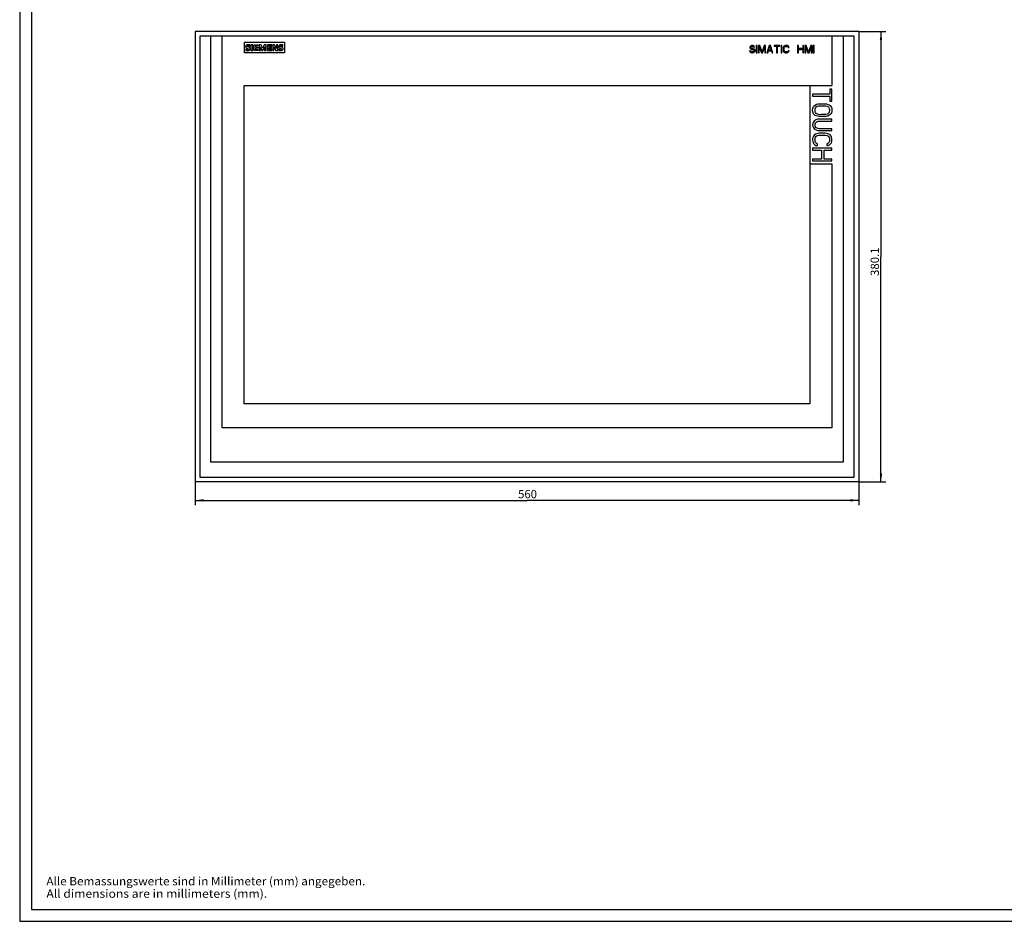
# Model space of a CAD drawing. Extents: x 0 to 841, y 0 to 594.
# Drawn here: x 0 to 416, y 0 to 381 of the extents above; entities that cross this region are included whole.
import ezdxf
from ezdxf.enums import TextEntityAlignment as Align

# ---------------------------------------------------------------- set-up
doc = ezdxf.new("R2010")
doc.units = 0
doc.header["$LTSCALE"] = 46.255
for name, color, linetype in [('10000_FRONT', 7, 'CONTINUOUS'), ('10100_DIM_FRONT', 7, 'CONTINUOUS'), ('90000_FRAME', 7, 'CONTINUOUS'), ('91000_TIP', 7, 'CONTINUOUS')]:
    doc.layers.add(name, color=color, linetype=linetype)
doc.dimstyles.get("Standard").update_dxf_attribs({"dimtxt": 2.5, "dimasz": 2.5, "dimexe": 1.25, "dimexo": 0.625, "dimtad": 1, "dimcen": 2.5, "dimazin": 3, "dimtfac": 1, "dimtmove": 0, "dimatfit": 3})

# ---------------------------------------------------------------- blocks, each defined once
blk = doc.blocks.new('*D0')
at = {"layer": '10100_DIM_FRONT', "color": 7, "linetype": 'CONTINUOUS'}
for p, q in [((74.09, 185.5), (74.09, 175.67)), ((354.09, 185.5), (354.09, 175.67)), ((74.09, 177.67), (214.09, 177.67)), ((354.09, 177.67), (214.09, 177.67))]:
    blk.add_line(p, q, dxfattribs=at)
for points in [[(77.59, 178.17), (74.09, 177.67), (77.59, 177.17)], [(350.59, 177.17), (354.09, 177.67), (350.59, 178.17)]]:
    blk.add_solid(points, dxfattribs=at)
blk.add_text('560', height=3.5, dxfattribs=at).set_placement((210.32, 178.55), (218.32, 178.55), align=Align.FIT)
blk = doc.blocks.new('*D1')
at = {"layer": '10100_DIM_FRONT', "color": 7, "linetype": 'CONTINUOUS'}
for p, q in [((354.09, 375.52), (365.47, 375.52)), ((363.47, 375.52), (363.47, 280.51)), ((363.47, 185.5), (363.47, 280.51)), ((354.09, 185.5), (365.47, 185.5))]:
    blk.add_line(p, q, dxfattribs=at)
for points in [[(363.97, 372.02), (363.47, 375.52), (362.97, 372.02)], [(362.97, 189), (363.47, 185.5), (363.97, 189)]]:
    blk.add_solid(points, dxfattribs=at)
blk.add_text('380.1', height=3.5, rotation=90, dxfattribs=at).set_placement((362.6, 272.38), (362.6, 284.38), align=Align.FIT)

msp = doc.modelspace()

# ---------------------------------------------------------------- linework, layer by layer
at = {"layer": '10000_FRONT', "color": 7, "linetype": 'CONTINUOUS'}
for p, q in [((74.089, 375.52), (74.089, 185.495)), ((354.089, 375.52), (74.089, 375.52)), ((354.089, 375.52), (354.089, 185.495)), ((75.984, 373.625), (75.984, 187.415)), ((352.194, 373.625), (75.984, 373.625)), ((80.698, 193.776), (80.698, 373.625)), ((85.397, 208.343), (85.397, 373.625)), ((94.862, 366.491), (94.862, 371.041)), ((94.862, 371.041), (111.762, 371.041)), ((95.879, 369.895), (95.66, 369.793)), ((96.113, 369.949), (95.879, 369.895)), ((96.594, 369.952), (96.113, 369.949)), ((97.069, 369.875), (96.594, 369.952)), ((97.069, 369.419), (97.069, 369.875)), ((97.602, 369.901), (97.602, 367.518)), ((98.337, 369.901), (97.602, 369.901)), ((98.337, 367.518), (98.337, 369.901)), ((98.895, 367.518), (98.895, 369.901)), ((98.895, 369.901), (100.644, 369.901)), ((100.644, 369.901), (100.644, 369.47)), ((101.1, 369.901), (101.1, 367.518)), ((101.962, 369.901), (101.1, 369.901)), ((102.596, 368.456), (101.962, 369.901)), ((103.179, 369.901), (102.596, 368.456)), ((104.041, 369.901), (103.179, 369.901)), ((104.041, 367.518), (104.041, 369.901)), ((104.598, 369.901), (104.598, 367.518)), ((106.373, 369.901), (104.598, 369.901)), ((106.373, 369.47), (106.373, 369.901)), ((106.804, 369.901), (106.804, 367.518)), ((107.59, 369.901), (106.804, 369.901)), ((108.426, 368.43), (107.59, 369.901)), ((108.426, 369.901), (108.426, 368.43)), ((108.933, 369.901), (108.426, 369.901)), ((108.933, 367.518), (108.933, 369.901)), ((109.828, 369.881), (109.613, 369.775)), ((110.06, 369.94), (109.828, 369.881)), ((110.538, 369.947), (110.06, 369.94)), ((111.012, 369.875), (110.538, 369.947)), ((111.012, 369.419), (111.012, 369.875)), ((111.762, 371.041), (111.762, 366.491)), ((342.781, 373.625), (342.781, 352.698)), ((347.481, 373.625), (347.481, 193.776)), ((352.194, 187.415), (352.194, 373.625)), ((111.762, 366.491), (94.862, 366.491)), ((95.371, 369.419), (95.347, 369.179)), ((95.347, 369.179), (95.401, 368.945)), ((95.479, 369.634), (95.371, 369.419)), ((95.371, 368.025), (95.371, 367.568)), ((95.679, 367.933), (95.371, 368.025)), ((95.371, 367.568), (95.843, 367.47)), ((95.401, 368.945), (95.539, 368.748)), ((95.66, 369.793), (95.479, 369.634)), ((95.539, 368.748), (95.732, 368.604)), ((95.998, 367.901), (95.679, 367.933)), ((95.732, 368.604), (96.17, 368.404)), ((95.843, 367.47), (96.325, 367.466)), ((96.317, 367.934), (95.998, 367.901)), ((96.035, 369.357), (96.064, 369.431)), ((96.061, 369.281), (96.035, 369.357)), ((96.116, 369.221), (96.061, 369.281)), ((96.064, 369.431), (96.129, 369.479)), ((96.299, 369.114), (96.116, 369.221)), ((96.129, 369.479), (96.39, 369.544)), ((96.17, 368.404), (96.388, 368.301)), ((96.493, 369.027), (96.299, 369.114)), ((96.466, 367.993), (96.317, 367.934)), ((96.325, 367.466), (96.64, 367.531)), ((96.388, 368.301), (96.496, 368.221)), ((96.39, 369.544), (96.659, 369.527)), ((96.524, 368.049), (96.466, 367.993)), ((96.738, 368.912), (96.493, 369.027)), ((96.496, 368.221), (96.544, 368.126)), ((96.544, 368.126), (96.524, 368.049)), ((96.64, 367.531), (96.931, 367.667)), ((96.659, 369.527), (97.069, 369.419)), ((96.968, 368.772), (96.738, 368.912)), ((96.931, 367.667), (97.153, 367.899)), ((97.13, 368.592), (96.968, 368.772)), ((97.22, 368.369), (97.13, 368.592)), ((97.153, 367.899), (97.228, 368.127)), ((97.228, 368.127), (97.22, 368.369)), ((97.602, 367.518), (98.337, 367.518)), ((100.669, 367.518), (98.895, 367.518)), ((99.579, 369.47), (99.579, 368.912)), ((100.644, 369.47), (99.579, 369.47)), ((99.579, 368.912), (100.517, 368.912)), ((99.579, 368.532), (99.579, 367.949)), ((100.517, 368.532), (99.579, 368.532)), ((99.579, 367.949), (100.669, 367.949)), ((100.517, 368.912), (100.517, 368.532)), ((100.669, 367.949), (100.669, 367.518)), ((101.1, 367.518), (101.582, 367.518)), ((101.582, 367.518), (101.582, 369.039)), ((101.582, 369.039), (102.241, 367.492)), ((102.241, 367.492), (102.672, 367.492)), ((102.672, 367.492), (103.356, 369.064)), ((103.356, 369.064), (103.356, 367.518)), ((103.356, 367.518), (104.041, 367.518)), ((104.598, 367.518), (106.398, 367.518)), ((105.308, 368.912), (105.308, 369.47)), ((105.308, 369.47), (106.373, 369.47)), ((106.246, 368.912), (105.308, 368.912)), ((105.308, 367.949), (105.308, 368.532)), ((105.308, 368.532), (106.246, 368.532)), ((106.398, 367.949), (105.308, 367.949)), ((106.246, 368.532), (106.246, 368.912)), ((106.398, 367.518), (106.398, 367.949)), ((106.804, 367.518), (107.285, 367.518)), ((107.285, 367.518), (107.285, 369.039)), ((107.285, 369.039), (108.147, 367.518)), ((108.147, 367.518), (108.933, 367.518)), ((109.331, 369.398), (109.311, 369.158)), ((109.311, 369.158), (109.374, 368.928)), ((109.436, 369.613), (109.331, 369.398)), ((109.339, 368.025), (109.339, 367.568)), ((109.645, 367.935), (109.339, 368.025)), ((109.339, 367.568), (109.807, 367.472)), ((109.374, 368.928), (109.517, 368.735)), ((109.613, 369.775), (109.436, 369.613)), ((109.517, 368.735), (109.712, 368.597)), ((109.963, 367.904), (109.645, 367.935)), ((109.712, 368.597), (110.149, 368.399)), ((109.807, 367.472), (110.286, 367.469)), ((110.28, 367.939), (109.963, 367.904)), ((109.992, 369.351), (110.016, 369.428)), ((110.015, 369.274), (109.992, 369.351)), ((110.067, 369.214), (110.015, 369.274)), ((110.016, 369.428), (110.075, 369.483)), ((110.249, 369.107), (110.067, 369.214)), ((110.075, 369.483), (110.22, 369.528)), ((110.149, 368.399), (110.366, 368.297)), ((110.22, 369.528), (110.369, 369.54)), ((110.441, 369.021), (110.249, 369.107)), ((110.43, 367.995), (110.28, 367.939)), ((110.286, 367.469), (110.598, 367.534)), ((110.366, 368.297), (110.464, 368.228)), ((110.369, 369.54), (110.605, 369.525)), ((110.491, 368.046), (110.43, 367.995)), ((110.685, 368.908), (110.441, 369.021)), ((110.464, 368.228), (110.518, 368.122)), ((110.518, 368.122), (110.491, 368.046)), ((110.598, 367.534), (110.886, 367.67)), ((110.605, 369.525), (111.012, 369.419)), ((110.914, 368.77), (110.685, 368.908)), ((110.886, 367.67), (111.103, 367.903)), ((111.075, 368.592), (110.914, 368.77)), ((111.165, 368.371), (111.075, 368.592)), ((111.103, 367.903), (111.174, 368.131)), ((111.174, 368.131), (111.165, 368.371)), ((307.985, 367.43), (308.09, 367.105)), ((308.367, 367.43), (307.985, 367.43)), ((308.09, 367.105), (308.293, 366.829)), ((308.19, 368.985), (308.176, 368.791)), ((308.176, 368.791), (308.191, 368.598)), ((308.254, 369.164), (308.19, 368.985)), ((308.191, 368.598), (308.257, 368.419)), ((308.415, 369.366), (308.254, 369.164)), ((308.257, 368.419), (308.421, 368.221)), ((308.293, 366.829), (308.587, 366.654)), ((308.458, 367.221), (308.367, 367.43)), ((308.625, 369.515), (308.415, 369.366)), ((308.421, 368.221), (308.634, 368.076)), ((308.622, 367.064), (308.458, 367.221)), ((308.559, 368.785), (308.613, 369.005)), ((308.627, 368.569), (308.559, 368.785)), ((308.587, 366.654), (308.923, 366.589)), ((308.613, 369.005), (308.73, 369.132)), ((308.837, 366.987), (308.622, 367.064)), ((308.864, 369.608), (308.625, 369.515)), ((308.823, 368.407), (308.627, 368.569)), ((308.634, 368.076), (308.873, 367.985)), ((308.73, 369.132), (308.881, 369.212)), ((309.068, 368.348), (308.823, 368.407)), ((309.065, 366.974), (308.837, 366.987)), ((309.117, 369.643), (308.864, 369.608)), ((308.873, 367.985), (309.16, 367.953)), ((308.881, 369.212), (309.048, 369.246)), ((308.923, 366.589), (309.266, 366.586)), ((309.048, 369.246), (309.221, 369.254)), ((309.371, 366.983), (309.065, 366.974)), ((309.393, 368.33), (309.068, 368.348)), ((309.459, 369.62), (309.117, 369.643)), ((309.16, 367.953), (309.448, 367.932)), ((309.221, 369.254), (309.393, 369.244)), ((309.266, 366.586), (309.606, 366.629)), ((309.663, 367.061), (309.371, 366.983)), ((309.393, 369.244), (309.554, 369.188)), ((309.71, 368.266), (309.393, 368.33)), ((309.448, 367.932), (309.718, 367.834)), ((309.771, 369.482), (309.459, 369.62)), ((309.554, 369.188), (309.685, 369.079)), ((309.606, 366.629), (309.918, 366.766)), ((309.892, 367.258), (309.663, 367.061)), ((309.685, 369.079), (309.77, 368.928)), ((309.964, 368.13), (309.71, 368.266)), ((309.718, 367.834), (309.917, 367.625)), ((309.77, 368.928), (310.153, 368.928)), ((310.007, 369.235), (309.771, 369.482)), ((309.96, 367.439), (309.892, 367.258)), ((309.917, 367.625), (309.96, 367.439)), ((309.918, 366.766), (310.113, 366.935)), ((310.17, 367.927), (309.964, 368.13)), ((310.153, 368.928), (310.007, 369.235)), ((310.113, 366.935), (310.266, 367.142)), ((310.311, 367.676), (310.17, 367.927)), ((310.266, 367.142), (310.34, 367.387)), ((310.34, 367.387), (310.311, 367.676)), ((310.854, 369.644), (310.854, 366.584)), ((311.236, 369.644), (310.854, 369.644)), ((310.854, 366.584), (311.236, 366.584)), ((311.236, 366.584), (311.236, 369.644)), ((311.746, 369.644), (311.746, 366.584)), ((312.32, 369.644), (311.746, 369.644)), ((311.746, 366.584), (312.129, 366.584)), ((312.129, 366.584), (312.129, 368.993)), ((312.129, 368.993), (313.021, 366.584)), ((313.276, 366.909), (312.32, 369.644)), ((313.021, 366.584), (313.531, 366.584)), ((314.232, 369.644), (313.276, 366.909)), ((313.531, 366.584), (314.424, 368.993)), ((314.806, 369.644), (314.232, 369.644)), ((314.424, 368.993), (314.424, 366.584)), ((314.424, 366.584), (314.806, 366.584)), ((314.806, 366.584), (314.806, 369.644)), ((316.336, 369.644), (315.316, 366.584)), ((315.316, 366.584), (315.699, 366.584)), ((315.699, 366.584), (315.954, 367.365)), ((315.954, 367.365), (317.229, 367.365)), ((316.018, 367.626), (316.591, 369.384)), ((317.165, 367.626), (316.018, 367.626)), ((316.846, 369.644), (316.336, 369.644)), ((316.591, 369.384), (317.165, 367.626)), ((317.866, 366.584), (316.846, 369.644)), ((317.229, 367.365), (317.484, 366.584)), ((317.484, 366.584), (317.866, 366.584)), ((318.376, 369.644), (318.376, 369.318)), ((320.799, 369.644), (318.376, 369.644)), ((318.376, 369.318), (319.396, 369.318)), ((319.396, 369.318), (319.396, 366.584)), ((319.396, 366.584), (319.779, 366.584)), ((319.779, 366.584), (319.779, 369.318)), ((319.779, 369.318), (320.799, 369.318)), ((320.799, 369.318), (320.799, 369.644)), ((321.309, 369.644), (321.309, 366.584)), ((321.691, 369.644), (321.309, 369.644)), ((321.309, 366.584), (321.691, 366.584)), ((321.691, 366.584), (321.691, 369.644)), ((322.203, 368.442), (322.197, 368.115)), ((322.197, 368.115), (322.202, 367.787)), ((322.202, 367.787), (322.233, 367.462)), ((322.234, 368.768), (322.203, 368.442)), ((322.233, 367.462), (322.338, 367.152)), ((322.339, 369.078), (322.234, 368.768)), ((322.338, 367.152), (322.537, 366.892)), ((322.539, 369.337), (322.339, 369.078)), ((322.537, 366.892), (322.802, 366.7)), ((322.804, 369.528), (322.539, 369.337)), ((322.58, 368.111), (322.585, 368.452)), ((322.582, 367.771), (322.58, 368.111)), ((322.632, 367.435), (322.582, 367.771)), ((322.585, 368.452), (322.63, 368.789)), ((322.63, 368.789), (322.81, 369.075)), ((322.813, 367.15), (322.632, 367.435)), ((322.802, 366.7), (323.116, 366.607)), ((323.118, 369.621), (322.804, 369.528)), ((322.81, 369.075), (322.952, 369.17)), ((322.955, 367.056), (322.813, 367.15)), ((322.952, 369.17), (323.113, 369.225)), ((323.117, 367.002), (322.955, 367.056)), ((323.113, 369.225), (323.452, 369.253)), ((323.116, 366.607), (323.442, 366.584)), ((323.456, 366.973), (323.117, 367.002)), ((323.444, 369.644), (323.118, 369.621)), ((323.442, 366.584), (323.771, 366.592)), ((323.772, 369.635), (323.444, 369.644)), ((323.452, 369.253), (323.792, 369.243)), ((323.797, 366.986), (323.456, 366.973)), ((323.771, 366.592), (324.092, 366.652)), ((324.094, 369.576), (323.772, 369.635)), ((323.792, 369.243), (323.961, 369.211)), ((323.964, 367.018), (323.797, 366.986)), ((323.961, 369.211), (324.118, 369.143)), ((324.121, 367.087), (323.964, 367.018)), ((324.092, 366.652), (324.315, 366.756)), ((324.316, 369.472), (324.094, 369.576)), ((324.118, 369.143), (324.234, 369.027)), ((324.24, 367.208), (324.121, 367.087)), ((324.234, 369.027), (324.305, 368.863)), ((324.305, 367.365), (324.24, 367.208)), ((324.305, 368.863), (324.688, 368.863)), ((324.688, 367.365), (324.305, 367.365)), ((324.315, 366.756), (324.502, 366.916)), ((324.502, 369.31), (324.316, 369.472)), ((324.634, 369.102), (324.502, 369.31)), ((324.502, 366.916), (324.629, 367.127)), ((324.629, 367.127), (324.688, 367.365)), ((324.688, 368.863), (324.634, 369.102)), ((328.258, 369.644), (328.258, 366.584)), ((328.64, 369.644), (328.258, 369.644)), ((328.258, 366.584), (328.64, 366.584)), ((328.64, 368.407), (328.64, 369.644)), ((330.425, 368.407), (328.64, 368.407)), ((328.64, 366.584), (328.64, 368.016)), ((328.64, 368.016), (330.425, 368.016)), ((330.425, 369.644), (330.425, 368.407)), ((330.808, 369.644), (330.425, 369.644)), ((330.425, 368.016), (330.425, 366.584)), ((330.425, 366.584), (330.808, 366.584)), ((330.808, 366.584), (330.808, 369.644)), ((331.318, 369.644), (331.318, 366.584)), ((331.891, 369.644), (331.318, 369.644)), ((331.318, 366.584), (331.7, 366.584)), ((331.7, 366.584), (331.7, 368.993)), ((331.7, 368.993), (332.592, 366.584)), ((332.847, 366.909), (331.891, 369.644)), ((332.592, 366.584), (333.102, 366.584)), ((333.804, 369.644), (332.847, 366.909)), ((333.102, 366.584), (333.995, 368.993)), ((334.378, 369.644), (333.804, 369.644)), ((333.995, 368.993), (333.995, 366.584)), ((333.995, 366.584), (334.378, 366.584)), ((334.378, 366.584), (334.378, 369.644)), ((334.888, 369.644), (334.888, 366.584)), ((335.27, 369.644), (334.888, 369.644)), ((334.888, 366.584), (335.27, 366.584)), ((335.27, 366.584), (335.27, 369.644)), ((94.779, 218.343), (94.779, 352.698)), ((94.779, 352.698), (342.781, 352.698)), ((333.399, 352.698), (333.399, 218.343)), ((334.629, 349.084), (334.629, 348.275)), ((341.861, 349.084), (334.629, 349.084)), ((341.861, 351.242), (341.861, 349.084)), ((342.722, 351.242), (341.861, 351.242)), ((342.722, 346.117), (342.722, 351.242)), ((334.629, 348.275), (341.861, 348.275)), ((336.327, 344.823), (337.014, 344.979)), ((337.014, 344.979), (337.716, 345.033)), ((337.716, 345.033), (338.42, 345.037)), ((338.42, 345.037), (339.124, 345.038)), ((339.124, 345.038), (339.828, 345.045)), ((339.828, 345.045), (340.527, 344.961)), ((340.527, 344.961), (341.206, 344.77)), ((341.861, 348.275), (341.861, 346.117)), ((341.861, 346.117), (342.722, 346.117)), ((334.624, 342.544), (334.649, 343.011)), ((334.625, 342.074), (334.624, 342.544)), ((334.651, 341.606), (334.625, 342.074)), ((334.649, 343.011), (334.789, 343.46)), ((334.788, 341.154), (334.651, 341.606)), ((335.036, 340.755), (334.788, 341.154)), ((334.789, 343.46), (335.008, 343.875)), ((335.008, 343.875), (335.321, 344.226)), ((335.36, 340.411), (335.036, 340.755)), ((335.321, 344.226), (335.694, 344.514)), ((335.65, 341.982), (335.662, 342.333)), ((335.695, 341.636), (335.65, 341.982)), ((335.662, 342.333), (335.675, 342.685)), ((335.675, 342.685), (335.717, 343.032)), ((335.694, 344.514), (336.327, 344.823)), ((335.829, 341.308), (335.695, 341.636)), ((335.717, 343.032), (335.834, 343.359)), ((336.167, 340.904), (335.829, 341.308)), ((335.834, 343.359), (336.156, 343.777)), ((336.156, 343.777), (336.603, 344.058)), ((336.618, 340.634), (336.167, 340.904)), ((336.603, 344.058), (337.109, 344.19)), ((337.109, 344.19), (337.635, 344.228)), ((337.635, 344.228), (338.16, 344.231)), ((338.16, 344.231), (338.683, 344.228)), ((338.683, 344.228), (339.207, 344.23)), ((339.207, 344.23), (339.731, 344.225)), ((339.731, 344.225), (340.253, 344.183)), ((340.253, 344.183), (340.766, 344.055)), ((340.766, 344.055), (341.078, 343.895)), ((341.084, 340.792), (340.773, 340.63)), ((341.078, 343.895), (341.331, 343.659)), ((341.347, 341.022), (341.084, 340.792)), ((341.206, 344.77), (341.63, 344.57)), ((341.331, 343.659), (341.521, 343.36)), ((341.544, 341.313), (341.347, 341.022)), ((341.521, 343.36), (341.655, 343.034)), ((341.663, 341.643), (341.544, 341.313)), ((341.63, 344.57), (342.011, 344.291)), ((341.655, 343.034), (341.7, 342.691)), ((341.696, 341.99), (341.663, 341.643)), ((341.7, 342.691), (341.689, 342.34)), ((341.689, 342.34), (341.696, 341.99)), ((342.011, 344.291), (342.327, 343.941)), ((342.355, 340.805), (342.04, 340.455)), ((342.327, 343.941), (342.559, 343.533)), ((342.59, 341.214), (342.355, 340.805)), ((342.559, 343.533), (342.687, 343.081)), ((342.712, 341.67), (342.59, 341.214)), ((342.687, 343.081), (342.722, 342.608)), ((342.721, 342.139), (342.712, 341.67)), ((342.722, 342.608), (342.721, 342.139)), ((334.664, 336.643), (334.615, 336.129)), ((334.824, 337.13), (334.664, 336.643)), ((335.097, 337.562), (334.824, 337.13)), ((335.466, 337.917), (335.097, 337.562)), ((335.726, 340.116), (335.36, 340.411)), ((336.047, 338.267), (335.466, 337.917)), ((335.691, 336.565), (335.852, 336.974)), ((336.137, 339.895), (335.726, 340.116)), ((335.852, 336.974), (336.146, 337.306)), ((336.683, 338.483), (336.047, 338.267)), ((336.684, 339.746), (336.137, 339.895)), ((336.146, 337.306), (336.529, 337.547)), ((336.529, 337.547), (336.943, 337.697)), ((337.123, 340.486), (336.618, 340.634)), ((337.384, 338.563), (336.683, 338.483)), ((337.256, 339.686), (336.684, 339.746)), ((336.943, 337.697), (337.384, 337.754)), ((337.646, 340.439), (337.123, 340.486)), ((337.82, 339.668), (337.256, 339.686)), ((342.722, 338.563), (337.384, 338.563)), ((337.384, 337.754), (342.722, 337.754)), ((338.17, 340.448), (337.646, 340.439)), ((338.378, 339.655), (337.82, 339.668)), ((338.694, 340.454), (338.17, 340.448)), ((338.939, 339.632), (338.378, 339.655)), ((339.218, 340.451), (338.694, 340.454)), ((339.643, 339.625), (338.939, 339.632)), ((339.742, 340.45), (339.218, 340.451)), ((340.347, 339.687), (339.643, 339.625)), ((340.265, 340.494), (339.742, 340.45)), ((340.773, 340.63), (340.265, 340.494)), ((341.031, 339.858), (340.347, 339.687)), ((341.666, 340.168), (341.031, 339.858)), ((342.04, 340.455), (341.666, 340.168)), ((342.722, 337.754), (342.722, 338.563)), ((334.615, 336.129), (334.668, 335.617)), ((334.668, 335.617), (334.828, 335.133)), ((334.828, 335.133), (335.103, 334.702)), ((335.103, 334.702), (335.472, 334.347)), ((335.472, 334.347), (336.061, 334.003)), ((335.644, 336.125), (335.691, 336.565)), ((335.696, 335.687), (335.644, 336.125)), ((335.862, 335.279), (335.696, 335.687)), ((336.336, 332.428), (335.795, 332.203)), ((336.15, 334.945), (335.862, 335.279)), ((336.061, 334.003), (336.708, 333.797)), ((336.528, 334.717), (336.15, 334.945)), ((336.907, 332.556), (336.336, 332.428)), ((336.945, 334.578), (336.528, 334.717)), ((336.708, 333.797), (337.384, 333.708)), ((337.489, 332.614), (336.907, 332.556)), ((337.384, 334.517), (336.945, 334.578)), ((342.722, 334.517), (337.384, 334.517)), ((337.384, 333.708), (342.722, 333.708)), ((338.074, 332.63), (337.489, 332.614)), ((338.658, 332.63), (338.074, 332.63)), ((339.244, 332.628), (338.658, 332.63)), ((339.829, 332.616), (339.244, 332.628)), ((340.41, 332.559), (339.829, 332.616)), ((340.979, 332.427), (340.41, 332.559)), ((341.525, 332.205), (340.979, 332.427)), ((342.722, 333.708), (342.722, 334.517)), ((334.634, 330.289), (334.617, 329.704)), ((334.617, 329.704), (334.672, 329.123)), ((334.723, 330.868), (334.634, 330.289)), ((334.672, 329.123), (334.838, 328.559)), ((334.947, 331.408), (334.723, 330.868)), ((334.838, 328.559), (335.036, 328.226)), ((335.317, 331.863), (334.947, 331.408)), ((335.795, 332.203), (335.317, 331.863)), ((335.653, 330.108), (335.693, 330.564)), ((335.656, 329.705), (335.653, 330.108)), ((335.68, 329.297), (335.656, 329.705)), ((335.767, 328.902), (335.68, 329.297)), ((335.693, 330.564), (335.828, 330.998)), ((335.918, 328.637), (335.767, 328.902)), ((335.828, 330.998), (336.108, 331.357)), ((336.138, 328.416), (335.918, 328.637)), ((336.108, 331.357), (336.494, 331.597)), ((336.404, 328.259), (336.138, 328.416)), ((336.695, 328.178), (336.404, 328.259)), ((336.494, 331.597), (337.08, 331.765)), ((337.08, 331.765), (337.683, 331.823)), ((337.683, 331.823), (338.289, 331.82)), ((338.289, 331.82), (339.501, 331.82)), ((339.501, 331.82), (340.106, 331.791)), ((340.106, 331.791), (340.551, 331.698)), ((340.551, 331.698), (340.973, 331.518)), ((340.973, 331.518), (341.339, 331.239)), ((341.223, 328.361), (341.069, 328.244)), ((341.349, 328.522), (341.223, 328.361)), ((341.339, 331.239), (341.591, 330.861)), ((341.564, 328.876), (341.349, 328.522)), ((342.014, 331.877), (341.525, 332.205)), ((341.689, 329.255), (341.564, 328.876)), ((341.591, 330.861), (341.689, 330.467)), ((341.689, 330.467), (341.692, 330.064)), ((341.696, 329.657), (341.689, 329.255)), ((341.692, 330.064), (341.696, 329.657)), ((342.388, 331.429), (342.014, 331.877)), ((342.207, 328.089), (342.526, 328.58)), ((342.616, 330.886), (342.388, 331.429)), ((342.526, 328.58), (342.704, 329.141)), ((342.708, 330.309), (342.616, 330.886)), ((342.704, 329.141), (342.743, 329.724)), ((342.743, 329.724), (342.708, 330.309)), ((334.629, 326.29), (334.629, 325.48)), ((342.722, 326.29), (334.629, 326.29)), ((334.629, 325.48), (338.417, 325.48)), ((335.036, 328.226), (335.302, 327.943)), ((335.302, 327.943), (335.597, 327.679)), ((335.597, 327.679), (335.913, 327.461)), ((335.913, 327.461), (336.28, 327.36)), ((336.28, 327.36), (336.695, 327.369)), ((336.695, 327.369), (336.695, 328.178)), ((338.417, 325.48), (338.417, 321.704)), ((339.45, 321.704), (339.45, 325.48)), ((339.45, 325.48), (342.722, 325.48)), ((340.879, 328.185), (340.656, 328.178)), ((340.656, 328.178), (340.656, 327.369)), ((340.656, 327.369), (341.233, 327.457)), ((341.069, 328.244), (340.879, 328.185)), ((341.233, 327.457), (341.763, 327.706)), ((341.763, 327.706), (342.207, 328.089)), ((342.722, 325.48), (342.722, 326.29)), ((334.629, 321.704), (334.629, 320.894)), ((338.417, 321.704), (334.629, 321.704)), ((334.629, 320.894), (342.722, 320.894)), ((342.722, 321.704), (339.45, 321.704)), ((342.722, 320.894), (342.722, 321.704)), ((333.399, 319.627), (342.781, 319.627)), ((342.781, 319.627), (342.781, 208.343)), ((333.399, 218.343), (94.779, 218.343)), ((342.781, 208.343), (85.397, 208.343)), ((347.481, 193.776), (80.698, 193.776)), ((75.984, 187.415), (352.194, 187.415)), ((354.089, 185.495), (74.089, 185.495))]:
    msp.add_line(p, q, dxfattribs=at)
at = {"layer": '90000_FRAME', "color": 7, "linetype": 'CONTINUOUS'}
for p, q in [((0, 594), (0, 0)), ((5, 589), (5, 5)), ((5, 5), (836, 5)), ((0, 0), (841, 0))]:
    msp.add_line(p, q, dxfattribs=at)

# ---------------------------------------------------------------- texts
at = {"layer": '91000_TIP', "color": 7, "linetype": 'CONTINUOUS'}
for s, p, p2 in [('Alle Bemassungswerte sind in Millimeter (mm) angegeben.', (11.276, 15.19), (145.859, 15.19)), ('All dimensions are in millimeters (mm).', (11.276, 9.94), (104.442, 9.94))]:
    msp.add_text(s, height=3.5, dxfattribs=at).set_placement(p, p2, align=Align.FIT)

# ---------------------------------------------------------------- dimensions: what is measured, and where the dimension line sits
at = {"layer": '10100_DIM_FRONT', "color": 7, "linetype": 'CONTINUOUS'}
dim = msp.add_linear_dim(base=(363.470265, 375.520058), p1=(354.089101, 185.495056), p2=(354.089101, 375.520058), angle=90, dimstyle='Standard', dxfattribs=at)
dim.commit()
dim.dimension.update_dxf_attribs({"geometry": '*D1', "text_midpoint": (360.845265, 278.377791), "dimtype": 128})
dim = msp.add_linear_dim(base=(354.089, 177.673), p1=(74.089, 185.495), p2=(354.089, 185.495), dimstyle='Standard', dxfattribs=at)
dim.commit()
dim.dimension.update_dxf_attribs({"geometry": '*D0', "text_midpoint": (214.321, 180.298), "dimtype": 128})

doc.saveas('drawing.dxf')
